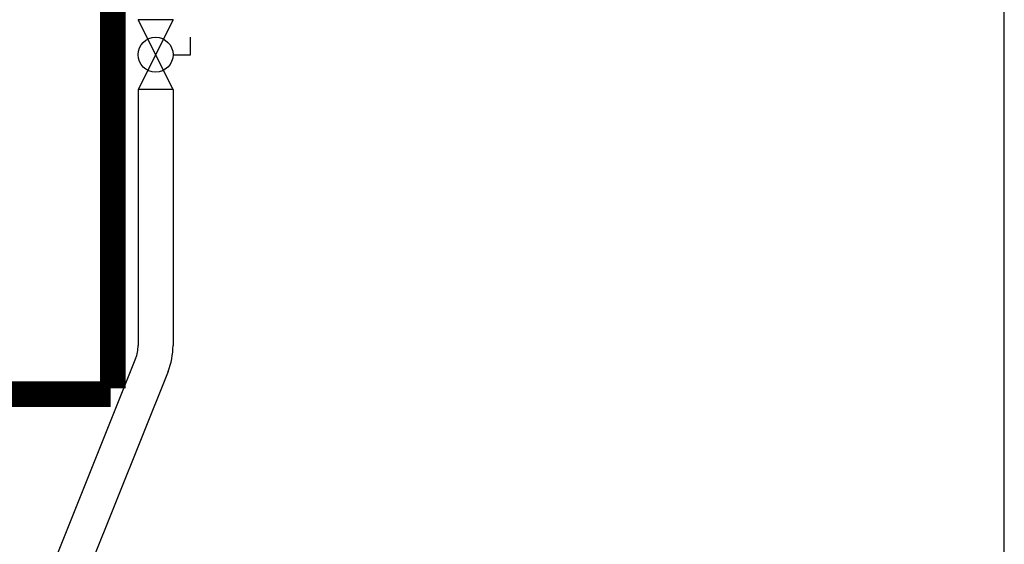
# Model space of a CAD drawing. Units: inches. Extents: x -626 to -303, y -78 to 145.
# Drawn here: x -328 to -303, y -1 to 12 of the extents above; entities that cross this region are included whole.
import ezdxf

# ---------------------------------------------------------------- set-up
doc = ezdxf.new("R2010")
doc.units = ezdxf.units.IN
doc.header["$MEASUREMENT"] = 0

# ---------------------------------------------------------------- blocks, each defined once
blk = doc.blocks.new('Full-Port Ball Valve')
at = {"color": 2}
for p, q in [((0.0832398191883724, 0.0832398191883724), (0.0416199095941862, 0.0832398191883724)), ((0.0832398191883724, 0.0416199095941862), (0.0832398191883724, 0.0832398191883724)), ((0, 0.0416199095941862), (0, -0.0416199095941862)), ((0, 0.0416199095941862), (0.1664796383767448, -0.0416199095941862)), ((0.1664796383767448, 0.0416199095941862), (0, -0.0416199095941862)), ((0.1664796383767448, 0.0416199095941862), (0.1664796383767448, -0.0416199095941862))]:
    blk.add_line(p, q, dxfattribs=at)
blk.add_circle((0.0832398191883724, 0), 0.04161990959418647, dxfattribs=at)

msp = doc.modelspace()

# ---------------------------------------------------------------- linework, layer by layer
for p, q in [((-324.7646483671066, 10.09903330854085), (-324.7646483671066, 3.689367661673215)), ((-323.8896483671066, 10.09903330854085), (-323.8896483671066, 3.689367661673215)), ((-324.8275914504778, 3.363501793323485), (-327.3836732710416, -3.006247614216219)), ((-324.0155345338489, 3.03763592497374), (-326.5716163544129, -3.33211348256595))]:
    msp.add_line(p, q)
at = {"const_width": 0.65}
for points in [[(-325.396846261128, 13.9852684961121), (-325.396846261128, 2.616208719808469)], [(-325.4541497463517, 2.473408580111197), (-333.3922111303758, 2.473408580111197)]]:
    msp.add_lwpolyline(points, dxfattribs=at)
for radius in [0.875, 1.75]:
    msp.add_arc((-325.6396483671066, 3.689367661673215), radius, 338.1351725451531, 0)
at = {"layer": 'Defpoints'}
msp.add_lwpolyline([(-625.5777260524486, -77.90763806009707), (-303.0777451000386, -77.90763806009707), (-303.0777451000386, 145.2334278660569), (-625.5777260524486, 145.2334278660569)], close=True, dxfattribs=at)

# ---------------------------------------------------------------- block references
at = {"xscale": 10.51179601940175, "yscale": 10.51179601940175, "zscale": 10.51179601940175, "rotation": 270}
msp.add_blockref('Full-Port Ball Valve', (-324.3271483671066, 11.84903330854097), dxfattribs=at)

doc.saveas('drawing.dxf')
